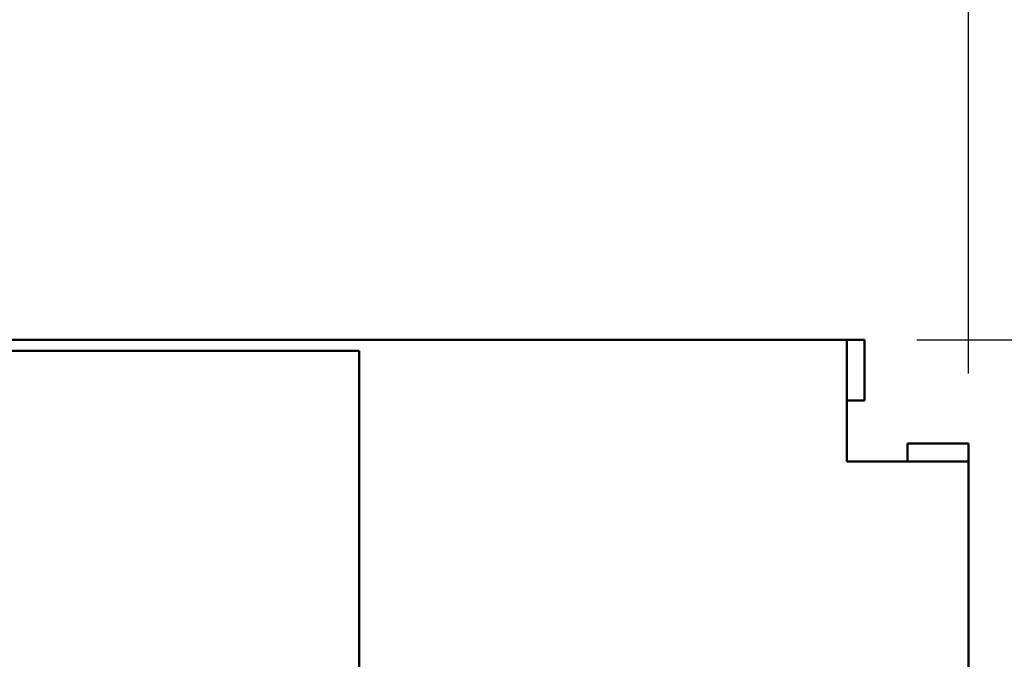
# Model space of a CAD drawing. Units: inches. Extents: x 1 to 43, y 0.5 to 33.5.
# Drawn here: x 16.4 to 18.2, y 29.1 to 30.3 of the extents above; entities that cross this region are included whole.
import ezdxf

# ---------------------------------------------------------------- set-up
doc = ezdxf.new("R2010")
doc.units = ezdxf.units.IN
doc.header["$LTSCALE"] = 2
doc.header["$MEASUREMENT"] = 0
doc.layers.add('Dimension (ANSI)', color=7, linetype='Continuous', lineweight=25)
doc.layers.add('Visible (ANSI)', color=7, linetype='Continuous', lineweight=50)
doc.styles.add('Note Text (ANSI)', font='tahoma.ttf')
doc.dimstyles.new('Default (ANSI)', dxfattribs={"dimscale": 2, "dimtxt": 0.12, "dimasz": 0.098425, "dimexe": 0.125, "dimexo": 0.0625, "dimgap": 0.031496, "dimtad": 0, "dimtih": 1, "dimtoh": 1, "dimrnd": 1e-08, "dimzin": 0, "dimdsep": 46, "dimtxsty": 'Note Text (ANSI)', "dimcen": 0.09, "dimdle": 0.393701, "dimclrd": 256, "dimclre": 256, "dimclrt": 256, "dimadec": 0, "dimazin": 1, "dimtfac": 1, "dimtofl": 0, "dimtmove": 0, "dimatfit": 3, "dimfxl": 1, "dimtolj": 1, "dimtzin": 4, "dimlwd": -1, "dimlwe": -1, "dimarcsym": 0})

# ---------------------------------------------------------------- blocks, each defined once
blk = doc.blocks.new('*D26')
at = {"layer": 'Defpoints', "color": 0, "transparency": 16777216}
for p in [(18.1193, 30.897), (7.3693, 29.5121), (18.1193, 29.5121)]:
    blk.add_point(p, dxfattribs=at)
at = {"layer": 'Dimension (ANSI)', "transparency": 16777216}
for p, q in [((7.3693, 29.6371), (7.3693, 31.147)), ((18.1193, 29.6371), (18.1193, 31.147)), ((7.5662, 30.897), (12.2978, 30.897)), ((17.9224, 30.897), (13.1908, 30.897))]:
    blk.add_line(p, q, dxfattribs=at)
for points in [[(7.5662, 30.9298), (7.5662, 30.8642), (7.3693, 30.897)], [(17.9224, 30.9298), (17.9224, 30.8642), (18.1193, 30.897)]]:
    blk.add_solid(points, dxfattribs=at)
at = {"layer": 'Dimension (ANSI)', "transparency": 16777216, "insert": (12.3608, 31.0219), "char_height": 0.24, "attachment_point": 1, "style": 'Note Text (ANSI)'}
blk.add_mtext('\\A1;10.75', dxfattribs=at)
blk = doc.blocks.new('*D31')
at = {"layer": 'Defpoints', "color": 0, "transparency": 16777216}
for p in [(17.9025, 29.6972), (15.3643, 28.8972), (19.6609, 28.8972)]:
    blk.add_point(p, dxfattribs=at)
at = {"layer": 'Dimension (ANSI)', "transparency": 16777216}
for p, q in [((19.6609, 29.6972), (19.6609, 30.0743)), ((19.6609, 30.0743), (19.8577, 30.0743)), ((18.0275, 29.6972), (19.9109, 29.6972)), ((19.6609, 29.094), (19.6609, 29.5003)), ((15.4893, 28.8972), (19.9109, 28.8972))]:
    blk.add_line(p, q, dxfattribs=at)
for points in [[(19.6281, 29.5003), (19.6937, 29.5003), (19.6609, 29.6972)], [(19.6281, 29.094), (19.6937, 29.094), (19.6609, 28.8972)]]:
    blk.add_solid(points, dxfattribs=at)
at = {"layer": 'Dimension (ANSI)', "transparency": 16777216, "insert": (19.9207, 30.1998), "char_height": 0.24, "attachment_point": 1, "style": 'Note Text (ANSI)'}
blk.add_mtext('\\A1;0.80', dxfattribs=at)

msp = doc.modelspace()

# ---------------------------------------------------------------- linework, layer by layer
at = {"layer": 'Visible (ANSI)'}
for p, q in [((7.5861, 29.6972), (17.9025, 29.6972)), ((17.9025, 29.6972), (17.9342, 29.6972)), ((17.9025, 29.6972), (17.9025, 29.4804)), ((17.9342, 29.6972), (17.9342, 29.5888)), ((17.0343, 29.6772), (15.1443, 29.6772)), ((17.0343, 28.8727), (17.0343, 29.6772)), ((17.9025, 29.5888), (17.9342, 29.5888)), ((18.1193, 29.5121), (18.0109, 29.5121)), ((18.0109, 29.5121), (18.0109, 29.4804)), ((18.1193, 29.4804), (18.1193, 29.5121)), ((18.1193, 29.4804), (17.9025, 29.4804)), ((18.1193, 29.4804), (18.1193, 19.664))]:
    msp.add_line(p, q, dxfattribs=at)

# ---------------------------------------------------------------- dimensions: what is measured, and where the dimension line sits
at = {"layer": 'Dimension (ANSI)'}
for base, p1, p2, angle, override, picture, middle in [((18.1193, 30.897), (7.3693, 29.5121), (18.1193, 29.5121), 180, {"dimgap": 0.031496, "dimtih": 0, "dimtoh": 0, "dimdec": 2, "dimtol": 0, "dimlim": 0, "dimtp": 0, "dimtm": 0, "dimtdec": 2, "dimatfit": 1}, '*D26', (12.7443, 30.897)), ((19.6609, 28.8972), (17.9025, 29.6972), (15.3643, 28.8972), 90, {"dimgap": 0.031496, "dimdec": 2, "dimtol": 0, "dimlim": 0, "dimtp": 0, "dimtm": 0, "dimtdec": 2, "dimatfit": 2}, '*D31', (20.2276, 30.0743))]:
    dim = msp.add_linear_dim(base=base, p1=p1, p2=p2, angle=angle, dimstyle='Default (ANSI)', override=override, dxfattribs=at)
    dim.commit()
    dim.dimension.update_dxf_attribs({"geometry": picture, "text_midpoint": middle, "dimtype": 160})

doc.saveas('drawing.dxf')
